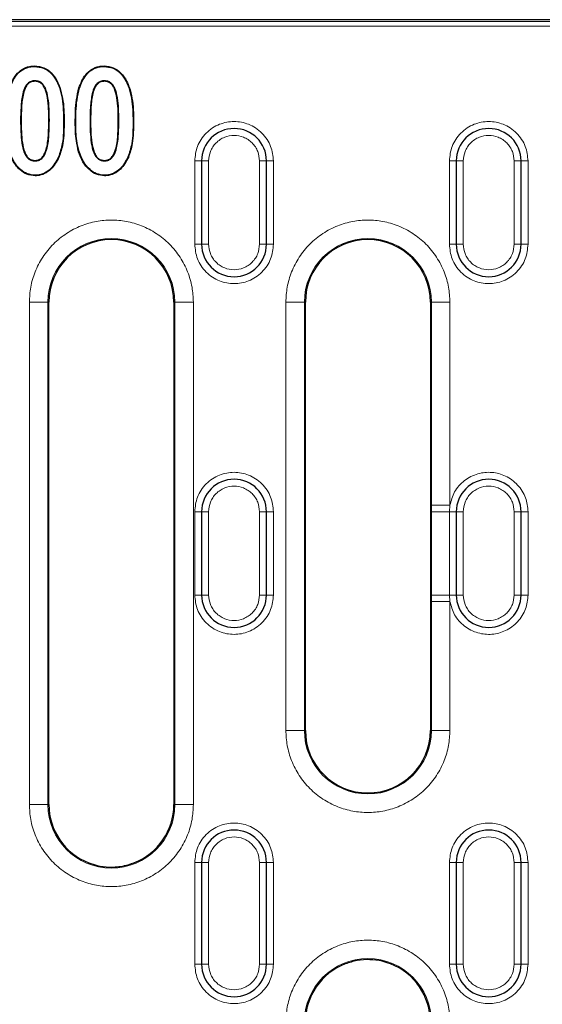
# Model space of a CAD drawing. Units: millimetres. Extents: x 0 to 420, y 0 to 297.
# Drawn here: x 246 to 274, y 153 to 207 of the extents above; entities that cross this region are included whole.
import ezdxf

# ---------------------------------------------------------------- set-up
doc = ezdxf.new("R2010")
doc.units = ezdxf.units.MM

msp = doc.modelspace()

# ---------------------------------------------------------------- linework, layer by layer
at = {"color": 7, "linetype": 'Continuous', "lineweight": 25}
for p, q in [((355.0156, 206.6436), (202.2053, 206.6436)), ((246.7642, 204.1174), (246.7644, 204.1436)), ((250.5142, 204.1174), (250.5144, 204.1436)), ((246.7773, 203.3448), (246.7773, 203.3186)), ((250.5273, 203.3448), (250.5273, 203.3186)), ((248.1014, 202.9852), (248.1261, 202.994)), ((251.8514, 202.9852), (251.8761, 202.994)), ((246.7838, 199.0174), (246.7843, 199.0436)), ((250.5338, 199.0174), (250.5343, 199.0436)), ((255.7855, 199.0186), (255.7855, 194.5186)), ((259.2855, 194.5186), (259.2855, 199.0186)), ((269.5355, 199.0186), (269.5355, 194.5186)), ((273.0355, 194.5186), (273.0355, 199.0186)), ((246.7923, 198.2448), (246.7925, 198.2186)), ((250.5423, 198.2448), (250.5425, 198.2186)), ((247.5355, 164.2686), (247.5355, 191.3936)), ((254.2855, 191.3936), (254.2855, 164.2686)), ((261.3855, 168.2686), (261.3855, 191.3936)), ((268.1355, 191.3936), (268.1355, 168.2686)), ((255.7855, 180.0811), (255.7855, 175.5811)), ((259.2855, 175.5811), (259.2855, 180.0811)), ((269.5355, 180.0811), (269.5355, 175.5811)), ((273.0355, 175.5811), (273.0355, 180.0811)), ((255.7855, 161.1436), (255.7855, 155.6436)), ((259.2855, 155.6436), (259.2855, 161.1436)), ((269.5355, 161.1436), (269.5355, 155.6436)), ((273.0355, 155.6436), (273.0355, 161.1436))]:
    msp.add_line(p, q, dxfattribs=at)
at = {"color": 8, "linetype": 'Continuous', "lineweight": 18}
for p, q in [((354.9232, 206.5512), (202.2977, 206.5512)), ((354.9232, 206.3015), (202.2977, 206.3015)), ((246.0092, 201.1963), (246.0355, 201.1963)), ((247.5617, 201.228), (247.5355, 201.228)), ((248.3342, 201.1494), (248.3605, 201.1495)), ((248.9867, 201.0826), (248.9605, 201.0827)), ((249.7592, 201.1963), (249.7855, 201.1963)), ((251.3117, 201.228), (251.2855, 201.228)), ((252.0842, 201.1494), (252.1105, 201.1495)), ((255.7855, 199.0186), (255.4105, 199.0186)), ((255.4105, 194.5186), (255.4105, 199.0186)), ((255.7855, 199.0186), (256.1605, 199.0186)), ((256.1605, 194.5186), (256.1605, 199.0186)), ((258.9105, 199.0186), (258.9105, 194.5186)), ((259.2855, 199.0186), (258.9105, 199.0186)), ((259.2855, 199.0186), (259.6605, 199.0186)), ((259.6605, 199.0186), (259.6605, 194.5186)), ((269.5355, 199.0186), (269.1605, 199.0186)), ((269.1605, 194.5186), (269.1605, 199.0186)), ((269.5355, 199.0186), (269.9105, 199.0186)), ((269.9105, 194.5186), (269.9105, 199.0186)), ((272.6605, 199.0186), (272.6605, 194.5186)), ((273.0355, 199.0186), (272.6605, 199.0186)), ((273.0355, 199.0186), (273.4105, 199.0186)), ((273.4105, 199.0186), (273.4105, 194.5186)), ((255.4105, 194.5186), (255.7855, 194.5186)), ((256.1605, 194.5186), (255.7855, 194.5186)), ((259.2855, 194.5186), (258.9105, 194.5186)), ((259.2855, 194.5186), (259.6605, 194.5186)), ((269.1605, 194.5186), (269.5355, 194.5186)), ((269.9105, 194.5186), (269.5355, 194.5186)), ((273.0355, 194.5186), (272.6605, 194.5186)), ((273.0355, 194.5186), (273.4105, 194.5186)), ((246.4817, 164.2686), (246.4817, 191.3936)), ((246.4817, 191.3936), (247.4803, 191.3936)), ((247.4803, 164.2686), (247.4803, 191.3936)), ((247.5355, 191.3936), (247.4803, 191.3936)), ((254.3406, 191.3936), (254.2855, 191.3936)), ((254.3406, 191.3936), (254.3406, 164.2686)), ((255.3392, 191.3936), (254.3406, 191.3936)), ((255.3392, 191.3936), (255.3392, 164.2686)), ((260.3317, 168.2686), (260.3317, 191.3936)), ((261.3303, 191.3936), (260.3317, 191.3936)), ((261.3303, 168.2686), (261.3303, 191.3936)), ((261.3855, 191.3936), (261.3303, 191.3936)), ((268.1906, 191.3936), (268.1355, 191.3936)), ((268.1906, 191.3936), (268.1906, 180.4296)), ((269.1892, 191.3936), (268.1906, 191.3936)), ((269.1892, 191.3936), (269.1892, 180.4296)), ((268.1906, 180.4296), (269.1892, 180.4296)), ((268.1906, 180.0811), (268.1906, 180.4296)), ((269.1683, 180.0811), (269.1892, 180.4296)), ((255.7855, 180.0811), (255.4105, 180.0811)), ((255.4105, 175.5811), (255.4105, 180.0811)), ((255.7855, 180.0811), (256.1605, 180.0811)), ((256.1605, 175.5811), (256.1605, 180.0811)), ((258.9105, 180.0811), (258.9105, 175.5811)), ((259.2855, 180.0811), (258.9105, 180.0811)), ((259.2855, 180.0811), (259.6605, 180.0811)), ((259.6605, 180.0811), (259.6605, 175.5811)), ((268.1906, 175.5811), (268.1906, 180.0811)), ((268.1906, 180.0811), (269.1683, 180.0811)), ((269.1683, 180.0811), (269.5355, 180.0811)), ((269.1683, 175.5811), (269.1683, 180.0811)), ((269.9105, 180.0811), (269.5355, 180.0811)), ((269.9105, 180.0811), (269.9105, 175.5811)), ((272.6605, 180.0811), (272.6605, 175.5811)), ((273.0355, 180.0811), (272.6605, 180.0811)), ((273.0355, 180.0811), (273.4105, 180.0811)), ((273.4105, 180.0811), (273.4105, 175.5811)), ((255.7855, 175.5811), (255.4105, 175.5811)), ((255.7855, 175.5811), (256.1605, 175.5811)), ((258.9105, 175.5811), (259.2855, 175.5811)), ((259.6605, 175.5811), (259.2855, 175.5811)), ((269.1683, 175.5811), (268.1906, 175.5811)), ((268.1906, 175.2325), (268.1906, 175.5811)), ((269.5355, 175.5811), (269.1683, 175.5811)), ((269.1892, 175.2325), (269.1683, 175.5811)), ((269.5355, 175.5811), (269.9105, 175.5811)), ((273.0355, 175.5811), (272.6605, 175.5811)), ((273.0355, 175.5811), (273.4105, 175.5811)), ((268.1906, 175.2325), (268.1906, 168.2686)), ((269.1892, 175.2325), (268.1906, 175.2325)), ((269.1892, 175.2325), (269.1892, 168.2686)), ((260.3317, 168.2686), (261.3303, 168.2686)), ((261.3303, 168.2686), (261.3855, 168.2686)), ((268.1355, 168.2686), (268.1906, 168.2686)), ((269.1892, 168.2686), (268.1906, 168.2686)), ((246.4817, 164.2686), (247.4803, 164.2686)), ((247.4803, 164.2686), (247.5355, 164.2686)), ((254.2855, 164.2686), (254.3406, 164.2686)), ((254.3406, 164.2686), (255.3392, 164.2686)), ((255.7855, 161.1436), (255.4105, 161.1436)), ((255.4105, 155.6436), (255.4105, 161.1436)), ((255.7855, 161.1436), (256.1605, 161.1436)), ((256.1605, 155.6436), (256.1605, 161.1436)), ((258.9105, 161.1436), (258.9105, 155.6436)), ((259.2855, 161.1436), (258.9105, 161.1436)), ((259.2855, 161.1436), (259.6605, 161.1436)), ((259.6605, 161.1436), (259.6605, 155.6436)), ((269.1605, 161.1436), (269.5355, 161.1436)), ((269.1605, 155.6436), (269.1605, 161.1436)), ((269.9105, 161.1436), (269.5355, 161.1436)), ((269.9105, 155.6436), (269.9105, 161.1436)), ((272.6605, 161.1436), (272.6605, 155.6436)), ((273.0355, 161.1436), (272.6605, 161.1436)), ((273.0355, 161.1436), (273.4105, 161.1436)), ((273.4105, 161.1436), (273.4105, 155.6436)), ((255.7855, 155.6436), (255.4105, 155.6436)), ((255.7855, 155.6436), (256.1605, 155.6436)), ((258.9105, 155.6436), (259.2855, 155.6436)), ((259.6605, 155.6436), (259.2855, 155.6436)), ((269.5355, 155.6436), (269.1605, 155.6436)), ((269.5355, 155.6436), (269.9105, 155.6436)), ((273.0355, 155.6436), (272.6605, 155.6436)), ((273.0355, 155.6436), (273.4105, 155.6436))]:
    msp.add_line(p, q, dxfattribs=at)
at = {"color": 7, "linetype": 'Continuous', "lineweight": 25, "flags": 128}
for points in [[(249.1836, 202.9511), (249.176, 202.9534), (249.1685, 202.9557), (249.1585, 202.9588)], [(249.166, 199.5234), (249.1535, 199.5196), (249.1409, 199.5159)], [(248.0529, 199.2217), (248.0601, 199.2186), (248.0673, 199.2154), (248.0769, 199.2112)], [(251.8029, 199.2217), (251.8101, 199.2186), (251.8173, 199.2154), (251.8269, 199.2112)]]:
    msp.add_lwpolyline(points, dxfattribs=at)
at = {"color": 7, "linetype": 'Continuous', "lineweight": 25}
for centre, radius, start, end in [((257.5355, 199.0186), 1.75, 0, 180), ((271.2855, 199.0186), 1.75, 0, 180), ((250.9105, 191.3936), 3.375, 0, 180), ((264.7605, 191.3936), 3.375, 0, 180), ((257.5355, 194.5186), 1.75, 180, 0), ((271.2855, 194.5186), 1.75, 180, 0), ((257.5355, 180.0811), 1.75, 0, 180), ((271.2855, 180.0811), 1.75, 0, 180), ((257.5355, 175.5811), 1.75, 180, 0), ((271.2855, 175.5811), 1.75, 180, 0), ((264.7605, 168.2686), 3.375, 180, 0), ((250.9105, 164.2686), 3.375, 180, 248.86034), ((250.9105, 164.2686), 3.375, 291.13966, 0), ((257.5355, 161.1436), 1.75, 0, 180), ((271.2855, 161.1436), 1.75, 0, 180), ((257.5355, 155.6436), 1.75, 180, 0), ((264.7605, 152.5186), 3.375, 111.13966, 180), ((264.7605, 152.5186), 3.375, 0, 68.86034), ((271.2855, 155.6436), 1.75, 180, 0)]:
    msp.add_arc(centre, radius, start, end, dxfattribs=at)
at = {"color": 8, "linetype": 'Continuous', "lineweight": 18}
for centre, start, end in [((250.9105, 191.3936), 0, 180), ((264.7605, 191.3936), 0, 180), ((264.7605, 168.2686), 180, 0), ((250.9105, 164.2686), 180, 0), ((264.7605, 152.5186), 0, 180)]:
    msp.add_arc(centre, 3.4302, start, end, dxfattribs=at)
at = {"color": 7, "linetype": 'Continuous', "lineweight": 25}
for points, knots in [([(245.4085, 202.9588), (245.5088, 203.2132), (245.662, 203.602), (246.0828, 203.9793), (246.4391, 204.1271), (246.6732, 204.139), (246.7644, 204.1436)], [0, 0, 0, 0, 0.4170289, 0.6374974, 0.8587955, 1, 1, 1, 1]), ([(246.7644, 204.1436), (246.9366, 204.1257), (247.2683, 204.0913), (247.7033, 203.7777), (247.9684, 203.3882), (248.0823, 203.1033), (248.1261, 202.994)], [0, 0, 0, 0, 0.2684528, 0.5170069, 0.8146218, 1, 1, 1, 1]), ([(249.1585, 202.9588), (249.2588, 203.2132), (249.412, 203.602), (249.8328, 203.9793), (250.1891, 204.1271), (250.4232, 204.139), (250.5144, 204.1436)], [0, 0, 0, 0, 0.4170289, 0.6374974, 0.8587955, 1, 1, 1, 1]), ([(250.5144, 204.1436), (250.6866, 204.1257), (251.0183, 204.0913), (251.4533, 203.7777), (251.7184, 203.3882), (251.8323, 203.1033), (251.8761, 202.994)], [0, 0, 0, 0, 0.2684528, 0.5170069, 0.8146218, 1, 1, 1, 1]), ([(245.4336, 202.9511), (245.532, 203.2013), (245.6821, 203.5831), (246.0935, 203.9544), (246.4431, 204.1009), (246.6736, 204.1127), (246.7642, 204.1174)], [0, 0, 0, 0, 0.4173009, 0.63680666, 0.85714023, 1, 1, 1, 1]), ([(246.7642, 204.1174), (246.9319, 204.1002), (247.2561, 204.0669), (247.6826, 203.7607), (247.9446, 203.3767), (248.0575, 203.0948), (248.1014, 202.9852)], [0, 0, 0, 0, 0.2658306, 0.51393702, 0.81090867, 1, 1, 1, 1]), ([(249.1836, 202.9511), (249.282, 203.2013), (249.4321, 203.5831), (249.8435, 203.9544), (250.1931, 204.1009), (250.4236, 204.1127), (250.5142, 204.1174)], [0, 0, 0, 0, 0.4173009, 0.6368067, 0.8571402, 1, 1, 1, 1]), ([(250.5142, 204.1174), (250.6819, 204.1002), (251.0061, 204.0669), (251.4326, 203.7607), (251.6946, 203.3767), (251.8075, 203.0948), (251.8514, 202.9852)], [0, 0, 0, 0, 0.2658306, 0.51393702, 0.81090867, 1, 1, 1, 1]), ([(246.7773, 203.3448), (246.7091, 203.3388), (246.5719, 203.3265), (246.3861, 203.2078), (246.2209, 202.9785), (246.0888, 202.5414), (246.0211, 201.9254), (246.0132, 201.4405), (246.0092, 201.1963)], [0, 0, 0, 0, 0.0814375, 0.1638987, 0.2555152, 0.4165481, 0.7060997, 1, 1, 1, 1]), ([(246.7773, 203.3186), (246.7133, 203.3131), (246.5847, 203.3019), (246.4089, 203.1923), (246.2508, 202.9776), (246.1163, 202.5504), (246.0478, 201.9352), (246.0396, 201.444), (246.0355, 201.1963)], [0, 0, 0, 0, 0.0776143, 0.1561891, 0.2444169, 0.3989135, 0.6969939, 1, 1, 1, 1]), ([(247.5617, 201.228), (247.5566, 201.63), (247.5493, 202.2028), (247.4033, 202.8422), (247.2529, 203.12), (247.1015, 203.266), (246.9348, 203.337), (246.8235, 203.3425), (246.7773, 203.3448)], [0, 0, 0, 0, 0.4864421, 0.6933554, 0.7868701, 0.865342, 0.9441345, 1, 1, 1, 1]), ([(247.5355, 201.228), (247.5305, 201.63), (247.5234, 202.198), (247.379, 202.8295), (247.2352, 203.0989), (247.0913, 203.2409), (246.9307, 203.311), (246.8227, 203.3163), (246.7773, 203.3186)], [0, 0, 0, 0, 0.4946165, 0.6988871, 0.7906644, 0.8672206, 0.9441251, 1, 1, 1, 1]), ([(250.5273, 203.3448), (250.4591, 203.3388), (250.3219, 203.3265), (250.1361, 203.2078), (249.9709, 202.9785), (249.8388, 202.5414), (249.7711, 201.9254), (249.7632, 201.4405), (249.7592, 201.1963)], [0, 0, 0, 0, 0.0814375, 0.1638987, 0.2555152, 0.4165481, 0.7060997, 1, 1, 1, 1]), ([(250.5273, 203.3186), (250.4633, 203.3131), (250.3347, 203.3019), (250.1589, 203.1923), (250.0008, 202.9776), (249.8663, 202.5504), (249.7978, 201.9352), (249.7896, 201.444), (249.7855, 201.1963)], [0, 0, 0, 0, 0.0776143, 0.1561891, 0.2444169, 0.3989135, 0.6969939, 1, 1, 1, 1]), ([(251.3117, 201.228), (251.3066, 201.63), (251.2993, 202.2028), (251.1533, 202.8422), (251.0029, 203.12), (250.8515, 203.266), (250.6848, 203.337), (250.5735, 203.3425), (250.5273, 203.3448)], [0, 0, 0, 0, 0.48644209, 0.69335541, 0.78687011, 0.86534204, 0.94413455, 1, 1, 1, 1]), ([(251.2855, 201.228), (251.2805, 201.63), (251.2734, 202.198), (251.129, 202.8295), (250.9852, 203.0989), (250.8413, 203.2409), (250.6807, 203.311), (250.5727, 203.3163), (250.5273, 203.3186)], [0, 0, 0, 0, 0.4946165, 0.6988871, 0.7906644, 0.8672206, 0.9441251, 1, 1, 1, 1]), ([(248.1014, 202.9852), (248.1559, 202.7914), (248.2671, 202.3967), (248.3241, 201.7774), (248.3309, 201.3593), (248.3342, 201.1494)], [0, 0, 0, 0, 0.32444288, 0.66092255, 1, 1, 1, 1]), ([(248.1261, 202.994), (248.1807, 202.8003), (248.2925, 202.4042), (248.3502, 201.7819), (248.357, 201.3608), (248.3605, 201.1495)], [0, 0, 0, 0, 0.3228704, 0.660118, 1, 1, 1, 1]), ([(248.9605, 201.0827), (248.9632, 201.2829), (248.969, 201.6969), (249.0118, 202.328), (249.1094, 202.7478), (249.1585, 202.9588)], [0, 0, 0, 0, 0.31762541, 0.6569277, 1, 1, 1, 1]), ([(248.9867, 201.0826), (248.9894, 201.2828), (248.9952, 201.6956), (249.0378, 202.3241), (249.1348, 202.7414), (249.1836, 202.9511)], [0, 0, 0, 0, 0.3189316, 0.6575906, 1, 1, 1, 1]), ([(251.8514, 202.9852), (251.9059, 202.7914), (252.0171, 202.3967), (252.0741, 201.7774), (252.0809, 201.3593), (252.0842, 201.1494)], [0, 0, 0, 0, 0.3244429, 0.6609226, 1, 1, 1, 1]), ([(251.8761, 202.994), (251.9307, 202.8003), (252.0425, 202.4042), (252.1002, 201.7819), (252.107, 201.3608), (252.1105, 201.1495)], [0, 0, 0, 0, 0.3228704, 0.660118, 1, 1, 1, 1]), ([(246.0092, 201.1963), (246.0135, 200.7946), (246.0198, 200.2131), (246.1594, 199.5612), (246.3057, 199.2677), (246.4436, 199.117), (246.6083, 199.0308), (246.7239, 199.0219), (246.7838, 199.0174)], [0, 0, 0, 0, 0.4767726, 0.6901355, 0.7848674, 0.8633128, 0.9292483, 1, 1, 1, 1]), ([(246.0355, 201.1963), (246.0397, 200.7946), (246.0457, 200.2179), (246.1837, 199.5737), (246.3241, 199.2885), (246.4548, 199.142), (246.6132, 199.0568), (246.7252, 199.0481), (246.7843, 199.0436)], [0, 0, 0, 0, 0.4845505, 0.6954431, 0.7885652, 0.8654832, 0.9291438, 1, 1, 1, 1]), ([(246.7838, 199.0174), (246.8498, 199.0227), (246.9824, 199.0334), (247.1662, 199.1455), (247.3378, 199.3758), (247.487, 199.8252), (247.5519, 200.4695), (247.5584, 200.9737), (247.5617, 201.228)], [0, 0, 0, 0, 0.0767749, 0.1543286, 0.243377, 0.408659, 0.7017307, 1, 1, 1, 1]), ([(246.7843, 199.0436), (246.8473, 199.0487), (246.9741, 199.0589), (247.1501, 199.1669), (247.3155, 199.3911), (247.4618, 199.8341), (247.5258, 200.4733), (247.5322, 200.9749), (247.5355, 201.228)], [0, 0, 0, 0, 0.0745757, 0.1499242, 0.237151, 0.4018812, 0.698324, 1, 1, 1, 1]), ([(248.3342, 201.1494), (248.331, 200.9493), (248.3244, 200.5489), (248.2769, 199.8937), (248.1331, 199.4622), (248.0529, 199.2217)], [0, 0, 0, 0, 0.3066935, 0.6136161, 1, 1, 1, 1]), ([(248.3605, 201.1495), (248.3572, 200.9493), (248.3507, 200.549), (248.303, 199.8901), (248.1581, 199.4551), (248.0769, 199.2112)], [0, 0, 0, 0, 0.3050044, 0.610233, 1, 1, 1, 1]), ([(249.1409, 199.5159), (249.0949, 199.7115), (249.0116, 200.0658), (248.9684, 200.5926), (248.9631, 200.919), (248.9605, 201.0827)], [0, 0, 0, 0, 0.3806107, 0.6895548, 1, 1, 1, 1]), ([(249.166, 199.5234), (249.1201, 199.719), (249.0372, 200.0722), (248.9945, 200.5964), (248.9893, 200.9203), (248.9867, 201.0826)], [0, 0, 0, 0, 0.38248895, 0.69050661, 1, 1, 1, 1]), ([(249.7592, 201.1963), (249.7635, 200.7946), (249.7698, 200.2131), (249.9094, 199.5612), (250.0557, 199.2677), (250.1936, 199.117), (250.3583, 199.0308), (250.4739, 199.0219), (250.5338, 199.0174)], [0, 0, 0, 0, 0.4767726, 0.6901355, 0.7848674, 0.8633128, 0.9292483, 1, 1, 1, 1]), ([(249.7855, 201.1963), (249.7897, 200.7946), (249.7957, 200.2179), (249.9337, 199.5737), (250.0741, 199.2885), (250.2048, 199.142), (250.3632, 199.0568), (250.4752, 199.0481), (250.5343, 199.0436)], [0, 0, 0, 0, 0.48455047, 0.6954431, 0.78856524, 0.86548322, 0.92914375, 1, 1, 1, 1]), ([(250.5338, 199.0174), (250.5998, 199.0227), (250.7324, 199.0334), (250.9162, 199.1455), (251.0878, 199.3758), (251.237, 199.8252), (251.3019, 200.4695), (251.3084, 200.9737), (251.3117, 201.228)], [0, 0, 0, 0, 0.0767749, 0.1543286, 0.243377, 0.408659, 0.7017307, 1, 1, 1, 1]), ([(250.5343, 199.0436), (250.5973, 199.0487), (250.7241, 199.0589), (250.9001, 199.1669), (251.0655, 199.3911), (251.2118, 199.8341), (251.2758, 200.4733), (251.2822, 200.9749), (251.2855, 201.228)], [0, 0, 0, 0, 0.0745757, 0.1499242, 0.237151, 0.4018812, 0.698324, 1, 1, 1, 1]), ([(252.0842, 201.1494), (252.081, 200.9493), (252.0744, 200.5489), (252.0269, 199.8937), (251.8831, 199.4622), (251.8029, 199.2217)], [0, 0, 0, 0, 0.3066935, 0.6136161, 1, 1, 1, 1]), ([(252.1105, 201.1495), (252.1072, 200.9493), (252.1007, 200.549), (252.053, 199.8901), (251.9081, 199.4551), (251.8269, 199.2112)], [0, 0, 0, 0, 0.3050044, 0.610233, 1, 1, 1, 1]), ([(246.7925, 198.2186), (246.6419, 198.2352), (246.3473, 198.2677), (245.9343, 198.5438), (245.594, 198.9633), (245.4594, 199.3296), (245.3909, 199.5159)], [0, 0, 0, 0, 0.2196191, 0.4295476, 0.7100509, 1, 1, 1, 1]), ([(246.7923, 198.2448), (246.6463, 198.2608), (246.3597, 198.2921), (245.9556, 198.5606), (245.6183, 198.9738), (245.4846, 199.337), (245.416, 199.5234)], [0, 0, 0, 0, 0.2165037, 0.424953, 0.7049832, 1, 1, 1, 1]), ([(250.5425, 198.2186), (250.3919, 198.2352), (250.0973, 198.2677), (249.6843, 198.5438), (249.344, 198.9633), (249.2094, 199.3296), (249.1409, 199.5159)], [0, 0, 0, 0, 0.2196191, 0.4295476, 0.7100509, 1, 1, 1, 1]), ([(250.5423, 198.2448), (250.3963, 198.2608), (250.1097, 198.2921), (249.7056, 198.5606), (249.3683, 198.9738), (249.2346, 199.337), (249.166, 199.5234)], [0, 0, 0, 0, 0.2165037, 0.424953, 0.7049832, 1, 1, 1, 1]), ([(248.0529, 199.2217), (247.9307, 198.9957), (247.743, 198.6485), (247.3057, 198.3369), (247.0013, 198.2537), (246.8287, 198.2464), (246.7923, 198.2448)], [0, 0, 0, 0, 0.45045929, 0.69201341, 0.93516143, 1, 1, 1, 1]), ([(248.0769, 199.2112), (247.9523, 198.9812), (247.7606, 198.6273), (247.3132, 198.3107), (247.0032, 198.2275), (246.8282, 198.2201), (246.7925, 198.2186)], [0, 0, 0, 0, 0.45054689, 0.6932269, 0.9374804, 1, 1, 1, 1]), ([(251.8029, 199.2217), (251.6807, 198.9957), (251.493, 198.6485), (251.0557, 198.3369), (250.7513, 198.2537), (250.5787, 198.2464), (250.5423, 198.2448)], [0, 0, 0, 0, 0.4504593, 0.6920134, 0.9351614, 1, 1, 1, 1]), ([(251.8269, 199.2112), (251.7023, 198.9812), (251.5106, 198.6273), (251.0632, 198.3107), (250.7532, 198.2275), (250.5782, 198.2201), (250.5425, 198.2186)], [0, 0, 0, 0, 0.45054689, 0.6932269, 0.9374804, 1, 1, 1, 1]), ([(249.6933, 161.1207), (249.8433, 161.0697), (250.2029, 160.9475), (250.8556, 160.8695), (251.5327, 160.9218), (251.9601, 161.0647), (252.1276, 161.1207)], [0, 0, 0, 0, 0.1908728, 0.4573679, 0.7873682, 1, 1, 1, 1]), ([(265.9776, 155.6665), (265.8276, 155.7175), (265.4677, 155.8398), (264.8582, 155.9122), (264.1824, 155.873), (263.7532, 155.7343), (263.5433, 155.6665)], [0, 0, 0, 0, 0.1908486, 0.457726, 0.7348381, 1, 1, 1, 1])]:
    msp.add_open_spline(points, degree=3, knots=knots, dxfattribs=at)
at = {"color": 8, "linetype": 'Continuous', "lineweight": 18}
for points, knots in [([(255.4105, 199.0186), (255.4388, 199.2859), (255.4825, 199.6971), (255.7475, 200.192), (256.0217, 200.5319), (256.3622, 200.8079), (256.8569, 201.0646), (257.5355, 201.1949), (258.214, 201.0646), (258.7087, 200.8079), (259.0492, 200.5319), (259.3234, 200.192), (259.5884, 199.6971), (259.6321, 199.2859), (259.6605, 199.0186)], [0, 0, 0, 0, 0.1197284, 0.1841803, 0.25, 0.3158197, 0.3802716, 0.5, 0.6197284, 0.6841803, 0.75, 0.8158197, 0.8802716, 1, 1, 1, 1]), ([(269.1605, 199.0186), (269.1888, 199.2859), (269.2325, 199.6971), (269.4975, 200.192), (269.7717, 200.5319), (270.1122, 200.8079), (270.6069, 201.0646), (271.2855, 201.1949), (271.964, 201.0646), (272.4587, 200.8079), (272.7992, 200.5319), (273.0734, 200.192), (273.3384, 199.6971), (273.3821, 199.2859), (273.4105, 199.0186)], [0, 0, 0, 0, 0.1197284, 0.1841803, 0.25, 0.3158197, 0.3802716, 0.5, 0.6197284, 0.6841803, 0.75, 0.8158197, 0.8802716, 1, 1, 1, 1]), ([(256.1605, 199.0186), (256.1789, 199.1915), (256.2074, 199.4584), (256.3786, 199.779), (256.5563, 199.9974), (256.7751, 200.1763), (257.0955, 200.3421), (257.5355, 200.427), (257.9753, 200.3421), (258.2958, 200.1763), (258.5145, 199.9975), (258.6922, 199.779), (258.8635, 199.4585), (258.892, 199.1915), (258.9105, 199.0186)], [0, 0, 0, 0, 0.1197215, 0.1848296, 0.25, 0.3151081, 0.3802785, 0.5, 0.6197215, 0.6848296, 0.75, 0.8151081, 0.8802785, 1, 1, 1, 1]), ([(269.9105, 199.0186), (269.9289, 199.1915), (269.9574, 199.4584), (270.1286, 199.779), (270.3063, 199.9974), (270.5251, 200.1763), (270.8455, 200.3421), (271.2855, 200.427), (271.7253, 200.3421), (272.0458, 200.1763), (272.2645, 199.9975), (272.4422, 199.779), (272.6135, 199.4585), (272.642, 199.1915), (272.6605, 199.0186)], [0, 0, 0, 0, 0.1197215, 0.1848296, 0.25, 0.3151081, 0.3802785, 0.5, 0.6197215, 0.6848296, 0.75, 0.8151081, 0.8802785, 1, 1, 1, 1]), ([(246.4817, 191.3936), (246.496, 191.6637), (246.5256, 192.2201), (246.772, 193.0455), (247.1806, 193.8393), (247.7567, 194.5475), (248.4648, 195.1229), (249.2585, 195.534), (250.0839, 195.7713), (250.9105, 195.8471), (251.737, 195.7713), (252.5624, 195.534), (253.3562, 195.1229), (254.0642, 194.5475), (254.6403, 193.8393), (255.0489, 193.0455), (255.2953, 192.2201), (255.3249, 191.6637), (255.3392, 191.3936)], [0, 0, 0, 0, 0.058258, 0.1200057, 0.1843204, 0.25, 0.3156796, 0.3799943, 0.441742, 0.5, 0.558258, 0.6200057, 0.6843204, 0.75, 0.8156796, 0.8799943, 0.941742, 1, 1, 1, 1]), ([(260.3317, 191.3936), (260.346, 191.6637), (260.3756, 192.2201), (260.622, 193.0455), (261.0306, 193.8393), (261.6067, 194.5475), (262.3148, 195.1229), (263.1085, 195.534), (263.9339, 195.7713), (264.7605, 195.8471), (265.587, 195.7713), (266.4124, 195.534), (267.2062, 195.1229), (267.9142, 194.5475), (268.4903, 193.8393), (268.8989, 193.0455), (269.1453, 192.2201), (269.1749, 191.6637), (269.1892, 191.3936)], [0, 0, 0, 0, 0.05825802, 0.12000566, 0.18432041, 0.25, 0.31567959, 0.37999434, 0.44174198, 0.5, 0.55825802, 0.62000566, 0.68432041, 0.75, 0.81567959, 0.87999434, 0.94174198, 1, 1, 1, 1]), ([(259.6605, 194.5186), (259.6321, 194.2513), (259.5884, 193.8401), (259.3234, 193.3452), (259.0492, 193.0053), (258.7087, 192.7292), (258.214, 192.4725), (257.5355, 192.3423), (256.8569, 192.4725), (256.3622, 192.7292), (256.0217, 193.0053), (255.7475, 193.3452), (255.4825, 193.8401), (255.4388, 194.2513), (255.4105, 194.5186)], [0, 0, 0, 0, 0.1197284, 0.1841803, 0.25, 0.3158197, 0.3802716, 0.5, 0.6197284, 0.6841803, 0.75, 0.8158197, 0.8802716, 1, 1, 1, 1]), ([(258.9105, 194.5186), (258.892, 194.3457), (258.8635, 194.0788), (258.6923, 193.7582), (258.5146, 193.5398), (258.2958, 193.3609), (257.9754, 193.1951), (257.5355, 193.1102), (257.0956, 193.1951), (256.7752, 193.3609), (256.5564, 193.5396), (256.3787, 193.7582), (256.2074, 194.0787), (256.1789, 194.3457), (256.1605, 194.5186)], [0, 0, 0, 0, 0.1197215, 0.1848296, 0.25, 0.3151081, 0.3802785, 0.5, 0.6197215, 0.6848296, 0.75, 0.8151081, 0.8802785, 1, 1, 1, 1]), ([(273.4105, 194.5186), (273.3821, 194.2513), (273.3384, 193.8401), (273.0734, 193.3452), (272.7992, 193.0053), (272.4587, 192.7292), (271.964, 192.4725), (271.2855, 192.3423), (270.6069, 192.4725), (270.1122, 192.7292), (269.7717, 193.0053), (269.4975, 193.3452), (269.2325, 193.8401), (269.1888, 194.2513), (269.1605, 194.5186)], [0, 0, 0, 0, 0.1197284, 0.1841803, 0.25, 0.3158197, 0.3802716, 0.5, 0.6197284, 0.6841803, 0.75, 0.8158197, 0.8802716, 1, 1, 1, 1]), ([(272.6605, 194.5186), (272.642, 194.3457), (272.6135, 194.0788), (272.4423, 193.7582), (272.2646, 193.5398), (272.0458, 193.3609), (271.7254, 193.1951), (271.2855, 193.1102), (270.8456, 193.1951), (270.5252, 193.3609), (270.3064, 193.5396), (270.1287, 193.7582), (269.9574, 194.0787), (269.9289, 194.3457), (269.9105, 194.5186)], [0, 0, 0, 0, 0.1197215, 0.1848296, 0.25, 0.3151081, 0.3802785, 0.5, 0.6197215, 0.6848296, 0.75, 0.8151081, 0.8802785, 1, 1, 1, 1]), ([(255.4105, 180.0811), (255.4388, 180.3484), (255.4825, 180.7596), (255.7475, 181.2545), (256.0217, 181.5944), (256.3622, 181.8704), (256.8569, 182.1271), (257.5355, 182.2574), (258.214, 182.1271), (258.7087, 181.8704), (259.0492, 181.5944), (259.3234, 181.2545), (259.5884, 180.7596), (259.6321, 180.3484), (259.6605, 180.0811)], [0, 0, 0, 0, 0.1197284, 0.1841803, 0.25, 0.3158197, 0.3802716, 0.5, 0.6197284, 0.6841803, 0.75, 0.8158197, 0.8802716, 1, 1, 1, 1]), ([(269.1892, 180.4296), (269.2572, 180.6759), (269.3983, 181.1865), (269.9504, 181.7989), (270.6734, 182.1682), (271.4641, 182.2447), (272.2315, 182.0396), (272.8842, 181.5567), (273.3284, 180.8619), (273.3838, 180.3352), (273.4105, 180.0811)], [0, 0, 0, 0, 0.1205713, 0.25, 0.3794287, 0.5, 0.6205713, 0.75, 0.8794287, 1, 1, 1, 1]), ([(256.1605, 180.0811), (256.1789, 180.254), (256.2074, 180.521), (256.3787, 180.8415), (256.5564, 181.06), (256.7752, 181.2388), (257.0956, 181.4046), (257.5355, 181.4895), (257.9754, 181.4046), (258.2958, 181.2388), (258.5146, 181.0599), (258.6923, 180.8415), (258.8635, 180.5209), (258.892, 180.254), (258.9105, 180.0811)], [0, 0, 0, 0, 0.1197215, 0.1848919, 0.25, 0.3151704, 0.3802785, 0.5, 0.6197215, 0.6848919, 0.75, 0.8151704, 0.8802785, 1, 1, 1, 1]), ([(269.9105, 180.0811), (269.9289, 180.254), (269.9574, 180.521), (270.1287, 180.8415), (270.3064, 181.06), (270.5252, 181.2388), (270.8456, 181.4046), (271.2855, 181.4895), (271.7254, 181.4046), (272.0458, 181.2388), (272.2646, 181.0599), (272.4423, 180.8415), (272.6135, 180.5209), (272.642, 180.254), (272.6605, 180.0811)], [0, 0, 0, 0, 0.1197215, 0.1848919, 0.25, 0.3151704, 0.3802785, 0.5, 0.6197215, 0.6848919, 0.75, 0.8151704, 0.8802785, 1, 1, 1, 1]), ([(259.6605, 175.5811), (259.6321, 175.3138), (259.5884, 174.9026), (259.3234, 174.4077), (259.0492, 174.0678), (258.7087, 173.7917), (258.214, 173.535), (257.5355, 173.4048), (256.8569, 173.535), (256.3622, 173.7917), (256.0217, 174.0678), (255.7475, 174.4077), (255.4825, 174.9026), (255.4388, 175.3138), (255.4105, 175.5811)], [0, 0, 0, 0, 0.11972842, 0.18418033, 0.25, 0.31581967, 0.38027158, 0.5, 0.61972842, 0.68418033, 0.75, 0.81581967, 0.88027158, 1, 1, 1, 1]), ([(258.9105, 175.5811), (258.892, 175.4082), (258.8635, 175.1412), (258.6922, 174.8207), (258.5145, 174.6021), (258.2958, 174.4234), (257.9753, 174.2576), (257.5355, 174.1727), (257.0955, 174.2576), (256.7751, 174.4234), (256.5563, 174.6023), (256.3786, 174.8207), (256.2074, 175.1413), (256.1789, 175.4082), (256.1605, 175.5811)], [0, 0, 0, 0, 0.1197215, 0.1848919, 0.25, 0.3151704, 0.3802785, 0.5, 0.6197215, 0.6848919, 0.75, 0.8151704, 0.8802785, 1, 1, 1, 1]), ([(273.4105, 175.5811), (273.3838, 175.327), (273.3284, 174.8002), (272.8842, 174.1055), (272.2315, 173.6226), (271.4641, 173.4175), (270.6734, 173.494), (269.9504, 173.8633), (269.3983, 174.4757), (269.2572, 174.9863), (269.1892, 175.2325)], [0, 0, 0, 0, 0.12057126, 0.25, 0.37942874, 0.5, 0.62057126, 0.75, 0.87942874, 1, 1, 1, 1]), ([(272.6605, 175.5811), (272.642, 175.4082), (272.6135, 175.1412), (272.4422, 174.8207), (272.2645, 174.6021), (272.0458, 174.4234), (271.7253, 174.2576), (271.2855, 174.1727), (270.8455, 174.2576), (270.5251, 174.4234), (270.3063, 174.6023), (270.1286, 174.8207), (269.9574, 175.1413), (269.9289, 175.4082), (269.9105, 175.5811)], [0, 0, 0, 0, 0.1197215, 0.1848919, 0.25, 0.3151704, 0.3802785, 0.5, 0.6197215, 0.6848919, 0.75, 0.8151704, 0.8802785, 1, 1, 1, 1]), ([(269.1892, 168.2686), (269.1749, 167.9985), (269.1453, 167.4421), (268.8989, 166.6166), (268.4903, 165.8229), (267.9142, 165.1147), (267.2062, 164.5393), (266.4124, 164.1281), (265.587, 163.8909), (264.7605, 163.815), (263.9339, 163.8909), (263.1085, 164.1281), (262.3148, 164.5393), (261.6067, 165.1147), (261.0306, 165.8229), (260.622, 166.6166), (260.3756, 167.4421), (260.346, 167.9985), (260.3317, 168.2686)], [0, 0, 0, 0, 0.058258, 0.1200057, 0.1843204, 0.25, 0.3156796, 0.3799943, 0.441742, 0.5, 0.558258, 0.6200057, 0.6843204, 0.75, 0.8156796, 0.8799943, 0.941742, 1, 1, 1, 1]), ([(255.3392, 164.2686), (255.3249, 163.9985), (255.2953, 163.4421), (255.0489, 162.6166), (254.6403, 161.8229), (254.0642, 161.1147), (253.3562, 160.5393), (252.5624, 160.1281), (251.737, 159.8909), (250.9105, 159.815), (250.0839, 159.8909), (249.2585, 160.1281), (248.4648, 160.5393), (247.7567, 161.1147), (247.1806, 161.8229), (246.772, 162.6166), (246.5256, 163.4421), (246.496, 163.9985), (246.4817, 164.2686)], [0, 0, 0, 0, 0.058258, 0.1200057, 0.1843204, 0.25, 0.3156796, 0.3799943, 0.441742, 0.5, 0.558258, 0.6200057, 0.6843204, 0.75, 0.8156796, 0.8799943, 0.941742, 1, 1, 1, 1]), ([(255.4105, 161.1436), (255.4388, 161.4109), (255.4825, 161.8221), (255.7475, 162.317), (256.0217, 162.6569), (256.3622, 162.9329), (256.8569, 163.1896), (257.5355, 163.3199), (258.214, 163.1896), (258.7087, 162.9329), (259.0492, 162.6569), (259.3234, 162.317), (259.5884, 161.8221), (259.6321, 161.4109), (259.6605, 161.1436)], [0, 0, 0, 0, 0.1197284, 0.1841803, 0.25, 0.3158197, 0.3802716, 0.5, 0.6197284, 0.6841803, 0.75, 0.8158197, 0.8802716, 1, 1, 1, 1]), ([(269.1605, 161.1436), (269.1888, 161.4109), (269.2325, 161.8221), (269.4975, 162.317), (269.7717, 162.6569), (270.1122, 162.9329), (270.6069, 163.1896), (271.2855, 163.3199), (271.964, 163.1896), (272.4587, 162.9329), (272.7992, 162.6569), (273.0734, 162.317), (273.3384, 161.8221), (273.3821, 161.4109), (273.4105, 161.1436)], [0, 0, 0, 0, 0.1197284, 0.1841803, 0.25, 0.3158197, 0.3802716, 0.5, 0.6197284, 0.6841803, 0.75, 0.8158197, 0.8802716, 1, 1, 1, 1]), ([(256.1605, 161.1436), (256.1789, 161.3165), (256.2074, 161.5835), (256.3787, 161.904), (256.5564, 162.1225), (256.7752, 162.3013), (257.0956, 162.4671), (257.5355, 162.552), (257.9754, 162.4671), (258.2958, 162.3013), (258.5146, 162.1224), (258.6923, 161.904), (258.8635, 161.5834), (258.892, 161.3165), (258.9105, 161.1436)], [0, 0, 0, 0, 0.1197215, 0.1848919, 0.25, 0.3151704, 0.3802785, 0.5, 0.6197215, 0.6848919, 0.75, 0.8151704, 0.8802785, 1, 1, 1, 1]), ([(269.9105, 161.1436), (269.9289, 161.3165), (269.9574, 161.5835), (270.1287, 161.904), (270.3064, 162.1225), (270.5252, 162.3013), (270.8456, 162.4671), (271.2855, 162.552), (271.7254, 162.4671), (272.0458, 162.3013), (272.2646, 162.1224), (272.4423, 161.904), (272.6135, 161.5834), (272.642, 161.3165), (272.6605, 161.1436)], [0, 0, 0, 0, 0.1197215, 0.1848919, 0.25, 0.3151704, 0.3802785, 0.5, 0.6197215, 0.6848919, 0.75, 0.8151704, 0.8802785, 1, 1, 1, 1]), ([(260.3317, 152.5186), (260.346, 152.7887), (260.3756, 153.3451), (260.622, 154.1705), (261.0306, 154.9643), (261.6067, 155.6725), (262.3148, 156.2479), (263.1085, 156.659), (263.9339, 156.8963), (264.7605, 156.9721), (265.587, 156.8963), (266.4124, 156.659), (267.2062, 156.2479), (267.9142, 155.6725), (268.4903, 154.9643), (268.8989, 154.1705), (269.1453, 153.3451), (269.1749, 152.7887), (269.1892, 152.5186)], [0, 0, 0, 0, 0.058258, 0.1200057, 0.1843204, 0.25, 0.3156796, 0.3799943, 0.441742, 0.5, 0.558258, 0.6200057, 0.6843204, 0.75, 0.8156796, 0.8799943, 0.941742, 1, 1, 1, 1]), ([(259.6605, 155.6436), (259.6321, 155.3763), (259.5884, 154.9651), (259.3234, 154.4702), (259.0492, 154.1303), (258.7087, 153.8542), (258.214, 153.5975), (257.5355, 153.4673), (256.8569, 153.5975), (256.3622, 153.8542), (256.0217, 154.1303), (255.7475, 154.4702), (255.4825, 154.9651), (255.4388, 155.3763), (255.4105, 155.6436)], [0, 0, 0, 0, 0.1197284, 0.1841803, 0.25, 0.3158197, 0.3802716, 0.5, 0.6197284, 0.6841803, 0.75, 0.8158197, 0.8802716, 1, 1, 1, 1]), ([(258.9105, 155.6436), (258.892, 155.4707), (258.8635, 155.2037), (258.6922, 154.8832), (258.5145, 154.6646), (258.2958, 154.4859), (257.9753, 154.3201), (257.5355, 154.2352), (257.0955, 154.3201), (256.7751, 154.4859), (256.5563, 154.6648), (256.3786, 154.8832), (256.2074, 155.2038), (256.1789, 155.4707), (256.1605, 155.6436)], [0, 0, 0, 0, 0.1197215, 0.1848919, 0.25, 0.3151704, 0.3802785, 0.5, 0.6197215, 0.6848919, 0.75, 0.8151704, 0.8802785, 1, 1, 1, 1]), ([(273.4105, 155.6436), (273.3821, 155.3763), (273.3384, 154.9651), (273.0734, 154.4702), (272.7992, 154.1303), (272.4587, 153.8542), (271.964, 153.5975), (271.2855, 153.4673), (270.6069, 153.5975), (270.1122, 153.8542), (269.7717, 154.1303), (269.4975, 154.4702), (269.2325, 154.9651), (269.1888, 155.3763), (269.1605, 155.6436)], [0, 0, 0, 0, 0.1197284, 0.1841803, 0.25, 0.3158197, 0.3802716, 0.5, 0.6197284, 0.6841803, 0.75, 0.8158197, 0.8802716, 1, 1, 1, 1]), ([(272.6605, 155.6436), (272.642, 155.4707), (272.6135, 155.2037), (272.4422, 154.8832), (272.2645, 154.6646), (272.0458, 154.4859), (271.7253, 154.3201), (271.2855, 154.2352), (270.8455, 154.3201), (270.5251, 154.4859), (270.3063, 154.6648), (270.1286, 154.8832), (269.9574, 155.2038), (269.9289, 155.4707), (269.9105, 155.6436)], [0, 0, 0, 0, 0.1197215, 0.1848919, 0.25, 0.3151704, 0.3802785, 0.5, 0.6197215, 0.6848919, 0.75, 0.8151704, 0.8802785, 1, 1, 1, 1])]:
    msp.add_open_spline(points, degree=3, knots=knots, dxfattribs=at)

doc.saveas('drawing.dxf')
